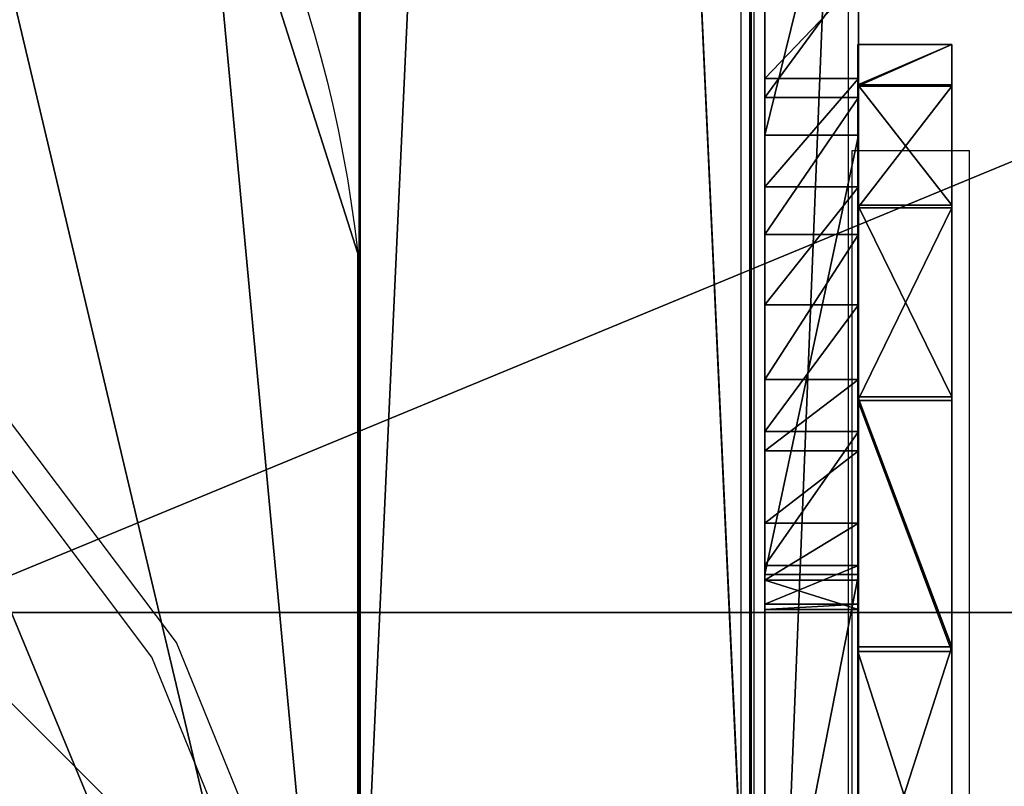
# Model space of a CAD drawing. Units: inches. Extents: x -155 to 236, y -119 to 327.
# Drawn here: x 72 to 85, y 53 to 63 of the extents above; entities that cross this region are included whole.
import ezdxf

# ---------------------------------------------------------------- set-up
doc = ezdxf.new("R2010")
doc.units = ezdxf.units.IN
doc.header["$MEASUREMENT"] = 0
doc.layers.get('0').update_dxf_attribs({"true_color": 0xffffff})
for name, color, linetype, true_color in [('element', 7, 'Continuous', 0xcc6600), ('foundations', 7, 'Continuous', 0x9fa3a3), ('konstrukcja', 7, 'Continuous', 0xd3d2ce)]:
    doc.layers.add(name, color=color, linetype=linetype, true_color=true_color)
doc.layers.add('strefa bezpieczeństwa', color=7, linetype='Continuous')

# ---------------------------------------------------------------- blocks, each defined once
blk = doc.blocks.new('fundament')
blk.add_line((28.302, 28.302, 35), (11.698, 28.302, 35))
at = {"color": 8, "true_color": 0x727272}
mesh = blk.add_polyface(dxfattribs=at)
corners = [(11.698, 28.302, 35), (40, 40, 23.692), (0, 40, 23.692), (28.302, 28.302, 35)]
mesh.append_faces([[corners[k] for k in face] for face in [(0, 1, 2), (1, 0, 3)]], dxfattribs={"vtx0": -1, "color": 8})
mesh = blk.add_polyface(dxfattribs=at)
corners = [(40, 40), (0, 0), (0, 40), (40, 0)]
mesh.append_faces([[corners[k] for k in face] for face in [(0, 1, 2), (1, 0, 3)]], dxfattribs={"vtx0": -1, "color": 8})
mesh = blk.add_polyface(dxfattribs=at)
corners = [(28.302, 11.698, 35), (11.698, 28.302, 35), (11.698, 11.698, 35), (28.302, 28.302, 35)]
mesh.append_faces([[corners[k] for k in face] for face in [(0, 1, 2), (1, 0, 3)]], dxfattribs={"vtx0": -1, "color": 8})
blk = doc.blocks.new('Group_1')
for p, q in [((113.6, 40.8), (5, 40.8)), ((113.6, 40.8, 1.2), (5, 40.8, 1.2))]:
    blk.add_line(p, q)
at = {"color": 250, "true_color": 0x141414}
mesh = blk.add_polyface(dxfattribs=at)
corners = [(118.6, 0, 1.2), (0, 35.8, 1.2), (0, 0, 1.2), (5, 35.8, 1.2), (5, 40.8, 1.2), (113.6, 35.8, 1.2), (118.6, 35.8, 1.2), (113.6, 40.8, 1.2)]
mesh.append_faces([[corners[k] for k in face] for face in [(0, 1, 2), (5, 0, 6)]], dxfattribs={"vtx0": -1, "color": 250})
mesh.append_faces([[corners[k] for k in face] for face in [(1, 0, 3), (3, 0, 4)]], dxfattribs={"vtx0": -1, "vtx1": -1, "color": 250})
mesh.append_faces([[corners[k] for k in face] for face in [(4, 0, 5)]], dxfattribs={"vtx0": -1, "vtx1": -1, "vtx2": -1, "color": 250})
mesh.append_faces([[corners[k] for k in face] for face in [(7, 4, 5)]], dxfattribs={"vtx1": -1, "color": 250})
mesh = blk.add_polyface(dxfattribs=at)
corners = [(113.6, 40.8), (5, 35.8), (5, 40.8), (0, 0), (0, 35.8), (118.6, 0), (113.6, 35.8), (118.6, 35.8)]
mesh.append_faces([[corners[k] for k in face] for face in [(0, 1, 2), (1, 3, 4), (5, 6, 7)]], dxfattribs={"vtx0": -1, "color": 250})
mesh.append_faces([[corners[k] for k in face] for face in [(3, 1, 5), (6, 1, 0)]], dxfattribs={"vtx0": -1, "vtx1": -1, "color": 250})
mesh.append_faces([[corners[k] for k in face] for face in [(5, 1, 6)]], dxfattribs={"vtx0": -1, "vtx1": -1, "vtx2": -1, "color": 250})
mesh = blk.add_polyface(dxfattribs=at)
corners = [(5, 40.8, 1.2), (113.6, 40.8), (5, 40.8), (113.6, 40.8, 1.2)]
mesh.append_faces([[corners[k] for k in face] for face in [(0, 1, 2), (1, 0, 3)]], dxfattribs={"vtx0": -1, "color": 250})
blk = doc.blocks.new('Group_6')
at = {"layer": 'element'}
blk.add_blockref('Group_1', (0, 40.8), dxfattribs=at)
blk = doc.blocks.new('Grupa_1')
for p, q in [((0, -38.569, 3.395), (0, 70.032, 3.395)), ((0, -38.569, 1), (0, 70.032, 1)), ((4.981, -38.569, 1), (4.981, 70.032, 1)), ((4.981, -38.569, 3.395), (4.981, 70.032, 3.395))]:
    blk.add_line(p, q)
at = {"color": 254, "true_color": 0xe2e2e2}
mesh = blk.add_polyface(dxfattribs=at)
corners = [(0, 70.032, 3.395), (0, -38.569, 1), (0, -38.569, 3.395), (0, 70.032, 1)]
mesh.append_faces([[corners[k] for k in face] for face in [(0, 1, 2), (1, 0, 3)]], dxfattribs={"vtx0": -1, "color": 254})
mesh = blk.add_polyface(dxfattribs=at)
corners = [(0, 70.032, 1), (4.981, -38.569, 1), (0, -38.569, 1), (4.981, 70.032, 1)]
mesh.append_faces([[corners[k] for k in face] for face in [(0, 1, 2), (1, 0, 3)]], dxfattribs={"vtx0": -1, "color": 254})
mesh = blk.add_polyface(dxfattribs=at)
corners = [(4.981, -38.569, 3.395), (0, 70.032, 3.395), (0, -38.569, 3.395), (4.981, 70.032, 3.395)]
mesh.append_faces([[corners[k] for k in face] for face in [(0, 1, 2), (1, 0, 3)]], dxfattribs={"vtx0": -1, "color": 254})
mesh = blk.add_polyface(dxfattribs=at)
corners = [(4.981, 70.032, 1), (4.981, -38.569, 3.395), (4.981, -38.569, 1), (4.981, 70.032, 3.395)]
mesh.append_faces([[corners[k] for k in face] for face in [(0, 1, 2), (1, 0, 3)]], dxfattribs={"vtx0": -1, "color": 254})
blk = doc.blocks.new('Group_4')
for p, q in [((23.231, 30.333), (23.231, 30.333, 1.2)), ((26.429, 27.241), (26.429, 27.241, 1.2)), ((28.88, 23.439), (28.88, 23.439, 1.2)), ((30.417, 19.184), (30.417, 19.184, 1.2)), ((30.935, 14.766), (30.935, 14.766, 1.2)), ((30.4, 10.487), (30.4, 10.487, 1.2)), ((28.846, 6.638), (28.846, 6.638, 1.2)), ((26.381, 3.482), (26.381, 3.482, 1.2)), ((23.172, 1.234), (23.172, 1.234, 1.2))]:
    blk.add_line(p, q)
for points in [[(11.432, 1.099, 0), (15.434, 0, 0), (19.439, 0.046, 0), (23.172, 1.234, 0), (26.381, 3.482, 0), (28.846, 6.638, 0), (28.846, 6.638, 0), (30.4, 10.487, 0), (30.935, 14.766, 0), (30.417, 19.184, 0), (28.88, 23.439, 0), (26.429, 27.241, 0), (23.231, 30.333, 0), (19.504, 32.502, 0), (15.501, 33.6, 0), (11.497, 33.555, 0)], [(11.432, 1.099, 1.2), (15.434, 0, 1.2), (19.439, 0.046, 1.2), (23.172, 1.234, 1.2), (26.381, 3.482, 1.2), (28.846, 6.638, 1.2), (30.4, 10.487, 1.2), (30.935, 14.766, 1.2), (30.417, 19.184, 1.2), (28.88, 23.439, 1.2), (26.429, 27.241, 1.2), (23.231, 30.333, 1.2), (19.504, 32.502, 1.2), (19.504, 32.502, 1.2), (15.501, 33.6, 1.2), (11.497, 33.555, 1.2)]]:
    blk.add_polyline3d(points)
at = {"color": 250, "true_color": 0x141414}
mesh = blk.add_polyface(dxfattribs=at)
corners = [(15.501, 33.6), (15.043, 16.8), (11.497, 33.555), (15.057, 16.91), (15.1, 17.013), (15.167, 17.101), (15.255, 17.168), (15.358, 17.211), (15.468, 17.225), (15.578, 17.211), (19.504, 32.502), (15.68, 17.168), (15.768, 17.101), (15.836, 17.013), (15.878, 16.91), (15.893, 16.8), (19.439, 0.046), (23.172, 1.234), (23.231, 30.333), (26.381, 3.482), (26.429, 27.241), (28.846, 6.638), (28.88, 23.439), (30.4, 10.487), (30.417, 19.184), (30.935, 14.766), (0.536, 23.113), (0.518, 14.417), (0, 18.834), (2.055, 10.162), (2.089, 26.962), (4.507, 6.359), (4.554, 30.118), (7.705, 3.268), (7.763, 32.367), (11.432, 1.099), (15.434, 0), (15.057, 16.69), (15.1, 16.588), (15.167, 16.5), (15.255, 16.432), (15.358, 16.39), (15.468, 16.375), (15.578, 16.39), (15.68, 16.432), (15.768, 16.5), (15.836, 16.588), (15.878, 16.69)]
mesh.append_faces([[corners[k] for k in face] for face in [(23, 24, 25), (26, 27, 28)]], dxfattribs={"vtx0": -1, "color": 250})
mesh.append_faces([[corners[k] for k in face] for face in [(0, 1, 2), (1, 0, 3), (3, 0, 4), (4, 0, 5), (5, 0, 6), (6, 0, 7), (7, 0, 8), (8, 0, 9), (9, 10, 11), (11, 10, 12), (12, 10, 13), (13, 10, 14), (14, 10, 15), (16, 10, 17), (17, 18, 19), (19, 20, 21), (21, 22, 23), (27, 26, 29), (29, 30, 31), (31, 32, 33), (33, 34, 35), (35, 2, 36), (36, 42, 16)]], dxfattribs={"vtx0": -1, "vtx1": -1, "color": 250})
mesh.append_faces([[corners[k] for k in face] for face in [(15, 10, 16), (36, 2, 1)]], dxfattribs={"vtx0": -1, "vtx1": -1, "vtx2": -1, "color": 250})
mesh.append_faces([[corners[k] for k in face] for face in [(9, 0, 10), (17, 10, 18), (19, 18, 20), (21, 20, 22), (23, 22, 24), (29, 26, 30), (31, 30, 32), (33, 32, 34), (35, 34, 2), (36, 1, 37), (36, 37, 38), (36, 38, 39), (36, 39, 40), (36, 40, 41), (36, 41, 42), (16, 42, 43), (16, 43, 44), (16, 44, 45), (16, 45, 46), (16, 46, 47), (16, 47, 15)]], dxfattribs={"vtx0": -1, "vtx2": -1, "color": 250})
mesh = blk.add_polyface(dxfattribs=at)
corners = [(0.518, 14.417, 1.2), (0.536, 23.113, 1.2), (0, 18.834, 1.2), (2.055, 10.162, 1.2), (2.089, 26.962, 1.2), (4.507, 6.359, 1.2), (4.554, 30.118, 1.2), (7.705, 3.268, 1.2), (7.763, 32.367, 1.2), (11.432, 1.099, 1.2), (11.497, 33.555, 1.2), (15.434, 0, 1.2), (15.043, 16.8, 1.2), (15.057, 16.69, 1.2), (15.1, 16.588, 1.2), (15.167, 16.5, 1.2), (15.255, 16.432, 1.2), (15.358, 16.39, 1.2), (15.468, 16.375, 1.2), (19.439, 0.046, 1.2), (15.578, 16.39, 1.2), (15.68, 16.432, 1.2), (15.768, 16.5, 1.2), (15.836, 16.588, 1.2), (15.878, 16.69, 1.2), (15.893, 16.8, 1.2), (15.501, 33.6, 1.2), (15.057, 16.91, 1.2), (15.1, 17.013, 1.2), (15.167, 17.101, 1.2), (15.255, 17.168, 1.2), (15.358, 17.211, 1.2), (15.468, 17.225, 1.2), (15.578, 17.211, 1.2), (19.504, 32.502, 1.2), (15.68, 17.168, 1.2), (15.768, 17.101, 1.2), (15.836, 17.013, 1.2), (15.878, 16.91, 1.2), (23.172, 1.234, 1.2), (23.231, 30.333, 1.2), (26.381, 3.482, 1.2), (26.429, 27.241, 1.2), (28.846, 6.638, 1.2), (28.88, 23.439, 1.2), (30.4, 10.487, 1.2), (30.417, 19.184, 1.2), (30.935, 14.766, 1.2)]
mesh.append_faces([[corners[k] for k in face] for face in [(0, 1, 2), (46, 45, 47)]], dxfattribs={"vtx0": -1, "color": 250})
mesh.append_faces([[corners[k] for k in face] for face in [(1, 3, 4), (4, 5, 6), (6, 7, 8), (8, 9, 10), (12, 11, 13), (13, 11, 14), (14, 11, 15), (15, 11, 16), (16, 11, 17), (17, 11, 18), (18, 19, 20), (20, 19, 21), (21, 19, 22), (22, 19, 23), (23, 19, 24), (24, 19, 25), (26, 33, 34), (34, 39, 40), (40, 41, 42), (42, 43, 44), (44, 45, 46)]], dxfattribs={"vtx0": -1, "vtx1": -1, "color": 250})
mesh.append_faces([[corners[k] for k in face] for face in [(10, 11, 12), (34, 25, 19)]], dxfattribs={"vtx0": -1, "vtx1": -1, "vtx2": -1, "color": 250})
mesh.append_faces([[corners[k] for k in face] for face in [(1, 0, 3), (4, 3, 5), (6, 5, 7), (8, 7, 9), (10, 9, 11), (18, 11, 19), (12, 26, 10), (26, 12, 27), (26, 27, 28), (26, 28, 29), (26, 29, 30), (26, 30, 31), (26, 31, 32), (26, 32, 33), (34, 33, 35), (34, 35, 36), (34, 36, 37), (34, 37, 38), (34, 38, 25), (34, 19, 39), (40, 39, 41), (42, 41, 43), (44, 43, 45)]], dxfattribs={"vtx0": -1, "vtx2": -1, "color": 250})
mesh = blk.add_polyface(dxfattribs=at)
corners = [(19.504, 32.502, 1.2), (23.231, 30.333), (19.504, 32.502), (23.231, 30.333, 1.2)]
mesh.append_faces([[corners[k] for k in face] for face in [(0, 1, 2), (1, 0, 3)]], dxfattribs={"vtx0": -1, "color": 250})
mesh = blk.add_polyface(dxfattribs=at)
corners = [(23.231, 30.333), (26.429, 27.241, 1.2), (26.429, 27.241), (23.231, 30.333, 1.2)]
mesh.append_faces([[corners[k] for k in face] for face in [(0, 1, 2), (1, 0, 3)]], dxfattribs={"vtx0": -1, "color": 250})
mesh = blk.add_polyface(dxfattribs=at)
corners = [(26.429, 27.241), (28.88, 23.439, 1.2), (28.88, 23.439), (26.429, 27.241, 1.2)]
mesh.append_faces([[corners[k] for k in face] for face in [(0, 1, 2), (1, 0, 3)]], dxfattribs={"vtx0": -1, "color": 250})
mesh = blk.add_polyface(dxfattribs=at)
corners = [(28.88, 23.439), (30.417, 19.184, 1.2), (30.417, 19.184), (28.88, 23.439, 1.2)]
mesh.append_faces([[corners[k] for k in face] for face in [(0, 1, 2), (1, 0, 3)]], dxfattribs={"vtx0": -1, "color": 250})
mesh = blk.add_polyface(dxfattribs=at)
corners = [(30.935, 14.766), (30.417, 19.184, 1.2), (30.935, 14.766, 1.2), (30.417, 19.184)]
mesh.append_faces([[corners[k] for k in face] for face in [(0, 1, 2), (1, 0, 3)]], dxfattribs={"vtx0": -1, "color": 250})
mesh = blk.add_polyface(dxfattribs=at)
corners = [(30.935, 14.766), (30.4, 10.487, 1.2), (30.4, 10.487), (30.935, 14.766, 1.2)]
mesh.append_faces([[corners[k] for k in face] for face in [(0, 1, 2), (1, 0, 3)]], dxfattribs={"vtx0": -1, "color": 250})
mesh = blk.add_polyface(dxfattribs=at)
corners = [(30.4, 10.487), (28.846, 6.638, 1.2), (28.846, 6.638), (30.4, 10.487, 1.2)]
mesh.append_faces([[corners[k] for k in face] for face in [(0, 1, 2), (1, 0, 3)]], dxfattribs={"vtx0": -1, "color": 250})
mesh = blk.add_polyface(dxfattribs=at)
corners = [(28.846, 6.638), (26.381, 3.482, 1.2), (26.381, 3.482), (28.846, 6.638, 1.2)]
mesh.append_faces([[corners[k] for k in face] for face in [(0, 1, 2), (1, 0, 3)]], dxfattribs={"vtx0": -1, "color": 250})
mesh = blk.add_polyface(dxfattribs=at)
corners = [(26.381, 3.482, 1.2), (23.172, 1.234), (26.381, 3.482), (23.172, 1.234, 1.2)]
mesh.append_faces([[corners[k] for k in face] for face in [(0, 1, 2), (1, 0, 3)]], dxfattribs={"vtx0": -1, "color": 250})
mesh = blk.add_polyface(dxfattribs=at)
corners = [(23.172, 1.234, 1.2), (19.439, 0.046), (23.172, 1.234), (19.439, 0.046, 1.2)]
mesh.append_faces([[corners[k] for k in face] for face in [(0, 1, 2), (1, 0, 3)]], dxfattribs={"vtx0": -1, "color": 250})
blk = doc.blocks.new('Grupa_6')
for p, q in [((71.6, 0, 1.2), (71.6, 15.311, 1.2)), ((71.6, 0), (71.6, 15.311)), ((71.6, 15.311, 1.2), (71.6, 15.311))]:
    blk.add_line(p, q)
at = {"extrusion": (0, 0, -1)}
for centre in [(-54.875, 13.474, -1.2), (-54.875, 13.474)]:
    blk.add_arc(centre, 16.826, 36.9242, 173.7312, dxfattribs=at)
at = {"color": 1, "true_color": 0xff0000}
mesh = blk.add_polyface(dxfattribs=at)
corners = [(71.6, 0), (0, 15.311), (0, 0), (2.019, 21.649), (6.336, 26.709), (34.291, 18.439), (12.277, 29.701), (32.974, 19.223), (18.913, 30.157), (25.207, 28.005), (32.014, 20.418), (30.176, 23.582), (35.8, 18.166), (37.309, 18.439), (38.626, 19.223), (39.586, 20.418), (41.424, 23.582), (46.393, 28.005), (52.687, 30.157), (59.323, 29.701), (65.264, 26.709), (69.581, 21.649), (71.6, 15.311)]
mesh.append_faces([[corners[k] for k in face] for face in [(0, 1, 2), (9, 10, 11), (21, 0, 22)]], dxfattribs={"vtx0": -1, "color": 1})
mesh.append_faces([[corners[k] for k in face] for face in [(1, 0, 3), (3, 0, 4), (4, 5, 6), (6, 7, 8), (8, 7, 9), (5, 0, 12), (12, 0, 13), (13, 0, 14), (14, 0, 15), (15, 0, 16), (16, 0, 17), (17, 0, 18), (18, 0, 19), (19, 0, 20), (20, 0, 21)]], dxfattribs={"vtx0": -1, "vtx1": -1, "color": 1})
mesh.append_faces([[corners[k] for k in face] for face in [(4, 0, 5)]], dxfattribs={"vtx0": -1, "vtx1": -1, "vtx2": -1, "color": 1})
mesh.append_faces([[corners[k] for k in face] for face in [(6, 5, 7), (9, 7, 10)]], dxfattribs={"vtx0": -1, "vtx2": -1, "color": 1})
mesh = blk.add_polyface(dxfattribs=at)
corners = [(2.019, 21.649, 1.2), (0, 0, 1.2), (0, 15.311, 1.2), (71.6, 0, 1.2), (6.336, 26.709, 1.2), (34.291, 18.439, 1.2), (12.277, 29.701, 1.2), (32.974, 19.223, 1.2), (18.913, 30.157, 1.2), (25.207, 28.005, 1.2), (32.014, 20.418, 1.2), (30.176, 23.582, 1.2), (35.8, 18.166, 1.2), (37.309, 18.439, 1.2), (38.626, 19.223, 1.2), (39.586, 20.418, 1.2), (41.424, 23.582, 1.2), (46.393, 28.005, 1.2), (52.687, 30.157, 1.2), (59.323, 29.701, 1.2), (65.264, 26.709, 1.2), (69.581, 21.649, 1.2), (71.6, 15.311, 1.2)]
mesh.append_faces([[corners[k] for k in face] for face in [(0, 1, 2), (10, 9, 11), (3, 21, 22)]], dxfattribs={"vtx0": -1, "color": 1})
mesh.append_faces([[corners[k] for k in face] for face in [(1, 0, 3), (5, 6, 7), (7, 9, 10)]], dxfattribs={"vtx0": -1, "vtx1": -1, "color": 1})
mesh.append_faces([[corners[k] for k in face] for face in [(3, 4, 5)]], dxfattribs={"vtx0": -1, "vtx1": -1, "vtx2": -1, "color": 1})
mesh.append_faces([[corners[k] for k in face] for face in [(3, 0, 4), (5, 4, 6), (7, 6, 8), (7, 8, 9), (3, 5, 12), (3, 12, 13), (3, 13, 14), (3, 14, 15), (3, 15, 16), (3, 16, 17), (3, 17, 18), (3, 18, 19), (3, 19, 20), (3, 20, 21)]], dxfattribs={"vtx0": -1, "vtx2": -1, "color": 1})
mesh = blk.add_polyface(dxfattribs=at)
corners = [(69.581, 21.649, 1.2), (71.6, 15.311), (71.6, 15.311, 1.2), (69.581, 21.649)]
mesh.append_faces([[corners[k] for k in face] for face in [(0, 1, 2), (1, 0, 3)]], dxfattribs={"vtx0": -1, "color": 1})
mesh = blk.add_polyface(dxfattribs=at)
corners = [(71.6, 15.311, 1.2), (71.6, 0), (71.6, 0, 1.2), (71.6, 15.311)]
mesh.append_faces([[corners[k] for k in face] for face in [(0, 1, 2), (1, 0, 3)]], dxfattribs={"vtx0": -1, "color": 1})
blk = doc.blocks.new('Grupa_10')
for p, q in [((0, 0), (0, 29.893)), ((1.2, 0), (1.2, 29.893)), ((0, 17.54, 39.71), (1.2, 17.54, 39.71)), ((0, 17.297, 45.487), (1.2, 17.297, 45.487)), ((0, 16.816, 49.519), (1.2, 16.816, 49.519)), ((0, 16.153, 41.172), (1.2, 16.153, 41.172)), ((0, 15.545, 46.786), (1.2, 15.545, 46.786)), ((0, 14.646, 42.508), (1.2, 14.646, 42.508)), ((0, 13.691, 47.934), (1.2, 13.691, 47.934)), ((0, 13.027, 43.707), (1.2, 13.027, 43.707)), ((0, 12.778, 48.182), (1.2, 12.778, 48.182)), ((0, 11.854, 47.983), (1.2, 11.854, 47.983)), ((0, 11.311, 44.762), (1.2, 11.311, 44.762)), ((0, 11.196, 52.396), (1.2, 11.196, 52.396)), ((0, 11.124, 47.381), (1.2, 11.124, 47.381)), ((0, 10.818, 45.569), (1.2, 10.818, 45.569)), ((0, 10.751, 46.512), (1.2, 10.751, 46.512))]:
    blk.add_line(p, q)
at = {"extrusion": (-1, -1.76457e-12, -2.68448e-13)}
blk.add_arc((-0.752, 25.063), 29.261, 98.5245, 172.8487, dxfattribs=at)
at = {"extrusion": (-1, -1.76452e-12, -2.68143e-13)}
blk.add_arc((-0.752, 25.063, -1.2), 29.261, 98.5245, 172.8487, dxfattribs=at)
at = {"extrusion": (-1, -1.23896e-12, -4.53503e-15)}
blk.add_arc((-0.904, 25.217), 26.069, 119.3729, 148.1382, dxfattribs=at)
at = {"extrusion": (-1, -1.23913e-12, -4.83669e-15)}
blk.add_arc((-0.904, 25.217, -1.2), 26.069, 119.3729, 148.1382, dxfattribs=at)
at = {"extrusion": (-1, -1.23543e-12, 3.21994e-16)}
blk.add_arc((-0.05, 24.512), 23.17, 119.0791, 148.9756, dxfattribs=at)
at = {"extrusion": (-1, -1.23524e-12, 6.62362e-16)}
blk.add_arc((-0.05, 24.512, -1.2), 23.17, 119.0791, 148.9756, dxfattribs=at)
at = {"extrusion": (-1, -1.23606e-12, -1.53248e-15)}
for centre in [(-12.726, 46.18), (-12.726, 46.18, -1.2)]:
    blk.add_arc(centre, 2.003, 314.9369, 118.8143, dxfattribs=at)
at = {"color": 2, "true_color": 0xffff00}
mesh = blk.add_polyface(dxfattribs=at)
corners = [(0, 0), (1.2, 29.893), (0, 29.893), (1.2, 0)]
mesh.append_faces([[corners[k] for k in face] for face in [(0, 1, 2), (1, 0, 3)]], dxfattribs={"vtx0": -1, "color": 2})
mesh = blk.add_polyface(dxfattribs=at)
corners = [(0, 0), (0, 5.089, 54), (0, 0, 54), (0, 29.893), (0, 10.818, 45.569), (0, 10.751, 46.512), (0, 11.311, 44.762), (0, 13.027, 43.707), (0, 14.646, 42.508), (0, 16.153, 41.172), (0, 17.54, 39.71), (0, 18.794, 38.134), (0, 19.906, 36.454), (0, 20.745, 35.705), (0, 21.855, 35.519), (0, 22.893, 35.953), (0, 23.54, 36.873), (0, 23.597, 37.997), (0, 25.586, 40.536), (0, 28.328, 34.849), (0, 29.785, 28.705), (0, 29.893, 27.023), (0, 11.196, 52.396), (0, 11.124, 47.381), (0, 11.854, 47.983), (0, 16.816, 49.519), (0, 12.778, 48.182), (0, 13.691, 47.934), (0, 15.545, 46.786), (0, 17.297, 45.487), (0, 21.689, 45.504), (0, 18.933, 44.046), (0, 20.444, 42.474), (0, 21.818, 40.78), (0, 23.045, 38.978)]
mesh.append_faces([[corners[k] for k in face] for face in [(0, 1, 2), (20, 3, 21)]], dxfattribs={"vtx0": -1, "color": 2})
mesh.append_faces([[corners[k] for k in face] for face in [(4, 3, 6), (6, 3, 7), (7, 3, 8), (8, 3, 9), (9, 3, 10), (10, 3, 11), (11, 3, 12), (12, 3, 13), (13, 3, 14), (14, 3, 15), (15, 3, 16), (16, 3, 17), (18, 3, 19), (19, 3, 20), (22, 24, 25), (25, 29, 30), (30, 33, 18)]], dxfattribs={"vtx0": -1, "vtx1": -1, "color": 2})
mesh.append_faces([[corners[k] for k in face] for face in [(1, 3, 4), (17, 3, 18)]], dxfattribs={"vtx0": -1, "vtx1": -1, "vtx2": -1, "color": 2})
mesh.append_faces([[corners[k] for k in face] for face in [(1, 0, 3), (1, 4, 5), (5, 22, 1), (22, 5, 23), (22, 23, 24), (25, 24, 26), (25, 26, 27), (25, 27, 28), (25, 28, 29), (30, 29, 31), (30, 31, 32), (30, 32, 33), (18, 33, 34), (18, 34, 17)]], dxfattribs={"vtx0": -1, "vtx2": -1, "color": 2})
mesh = blk.add_polyface(dxfattribs=at)
corners = [(1.2, 11.196, 52.396), (1.2, 10.751, 46.512), (1.2, 5.089, 54), (1.2, 11.124, 47.381), (1.2, 11.854, 47.983), (1.2, 16.816, 49.519), (1.2, 12.778, 48.182), (1.2, 13.691, 47.934), (1.2, 15.545, 46.786), (1.2, 17.297, 45.487), (1.2, 21.689, 45.504), (1.2, 18.933, 44.046), (1.2, 20.444, 42.474), (1.2, 21.818, 40.78), (1.2, 25.586, 40.536), (1.2, 23.045, 38.978), (1.2, 23.597, 37.997), (1.2, 0), (1.2, 0, 54), (1.2, 29.893), (1.2, 10.818, 45.569), (1.2, 11.311, 44.762), (1.2, 13.027, 43.707), (1.2, 14.646, 42.508), (1.2, 16.153, 41.172), (1.2, 17.54, 39.71), (1.2, 18.794, 38.134), (1.2, 19.906, 36.454), (1.2, 20.745, 35.705), (1.2, 21.855, 35.519), (1.2, 22.893, 35.953), (1.2, 23.54, 36.873), (1.2, 28.328, 34.849), (1.2, 29.785, 28.705), (1.2, 29.893, 27.023)]
mesh.append_faces([[corners[k] for k in face] for face in [(2, 17, 18), (19, 33, 34)]], dxfattribs={"vtx0": -1, "color": 2})
mesh.append_faces([[corners[k] for k in face] for face in [(0, 1, 2), (1, 0, 3), (3, 0, 4), (4, 5, 6), (6, 5, 7), (7, 5, 8), (8, 5, 9), (9, 10, 11), (11, 10, 12), (12, 10, 13), (13, 14, 15), (15, 14, 16), (17, 2, 19), (20, 2, 1)]], dxfattribs={"vtx0": -1, "vtx1": -1, "color": 2})
mesh.append_faces([[corners[k] for k in face] for face in [(19, 2, 20), (19, 16, 14)]], dxfattribs={"vtx0": -1, "vtx1": -1, "vtx2": -1, "color": 2})
mesh.append_faces([[corners[k] for k in face] for face in [(4, 0, 5), (9, 5, 10), (13, 10, 14), (19, 20, 21), (19, 21, 22), (19, 22, 23), (19, 23, 24), (19, 24, 25), (19, 25, 26), (19, 26, 27), (19, 27, 28), (19, 28, 29), (19, 29, 30), (19, 30, 31), (19, 31, 16), (19, 14, 32), (19, 32, 33)]], dxfattribs={"vtx0": -1, "vtx2": -1, "color": 2})
mesh = blk.add_polyface(dxfattribs=at)
corners = [(1.2, 21.689, 45.504), (0, 16.816, 49.519), (0, 21.689, 45.504), (1.2, 16.816, 49.519)]
mesh.append_faces([[corners[k] for k in face] for face in [(0, 1, 2), (1, 0, 3)]], dxfattribs={"vtx0": -1, "color": 2})
mesh = blk.add_polyface(dxfattribs=at)
corners = [(0, 17.297, 45.487), (1.2, 18.933, 44.046), (0, 18.933, 44.046), (1.2, 17.297, 45.487)]
mesh.append_faces([[corners[k] for k in face] for face in [(0, 1, 2), (1, 0, 3)]], dxfattribs={"vtx0": -1, "color": 2})
mesh = blk.add_polyface(dxfattribs=at)
corners = [(1.2, 18.794, 38.134), (0, 17.54, 39.71), (0, 18.794, 38.134), (1.2, 17.54, 39.71)]
mesh.append_faces([[corners[k] for k in face] for face in [(0, 1, 2), (1, 0, 3)]], dxfattribs={"vtx0": -1, "color": 2})
mesh = blk.add_polyface(dxfattribs=at)
corners = [(1.2, 17.54, 39.71), (0, 16.153, 41.172), (0, 17.54, 39.71), (1.2, 16.153, 41.172)]
mesh.append_faces([[corners[k] for k in face] for face in [(0, 1, 2), (1, 0, 3)]], dxfattribs={"vtx0": -1, "color": 2})
mesh = blk.add_polyface(dxfattribs=at)
corners = [(0, 15.545, 46.786), (1.2, 17.297, 45.487), (0, 17.297, 45.487), (1.2, 15.545, 46.786)]
mesh.append_faces([[corners[k] for k in face] for face in [(0, 1, 2), (1, 0, 3)]], dxfattribs={"vtx0": -1, "color": 2})
mesh = blk.add_polyface(dxfattribs=at)
corners = [(1.2, 16.816, 49.519), (0, 11.196, 52.396), (0, 16.816, 49.519), (1.2, 11.196, 52.396)]
mesh.append_faces([[corners[k] for k in face] for face in [(0, 1, 2), (1, 0, 3)]], dxfattribs={"vtx0": -1, "color": 2})
mesh = blk.add_polyface(dxfattribs=at)
corners = [(1.2, 16.153, 41.172), (0, 14.646, 42.508), (0, 16.153, 41.172), (1.2, 14.646, 42.508)]
mesh.append_faces([[corners[k] for k in face] for face in [(0, 1, 2), (1, 0, 3)]], dxfattribs={"vtx0": -1, "color": 2})
mesh = blk.add_polyface(dxfattribs=at)
corners = [(0, 13.691, 47.934), (1.2, 15.545, 46.786), (0, 15.545, 46.786), (1.2, 13.691, 47.934)]
mesh.append_faces([[corners[k] for k in face] for face in [(0, 1, 2), (1, 0, 3)]], dxfattribs={"vtx0": -1, "color": 2})
mesh = blk.add_polyface(dxfattribs=at)
corners = [(1.2, 14.646, 42.508), (0, 13.027, 43.707), (0, 14.646, 42.508), (1.2, 13.027, 43.707)]
mesh.append_faces([[corners[k] for k in face] for face in [(0, 1, 2), (1, 0, 3)]], dxfattribs={"vtx0": -1, "color": 2})
mesh = blk.add_polyface(dxfattribs=at)
corners = [(0, 12.778, 48.182), (1.2, 13.691, 47.934), (0, 13.691, 47.934), (1.2, 12.778, 48.182)]
mesh.append_faces([[corners[k] for k in face] for face in [(0, 1, 2), (1, 0, 3)]], dxfattribs={"vtx0": -1, "color": 2})
mesh = blk.add_polyface(dxfattribs=at)
corners = [(1.2, 13.027, 43.707), (0, 11.311, 44.762), (0, 13.027, 43.707), (1.2, 11.311, 44.762)]
mesh.append_faces([[corners[k] for k in face] for face in [(0, 1, 2), (1, 0, 3)]], dxfattribs={"vtx0": -1, "color": 2})
mesh = blk.add_polyface(dxfattribs=at)
corners = [(0, 11.854, 47.983), (1.2, 12.778, 48.182), (0, 12.778, 48.182), (1.2, 11.854, 47.983)]
mesh.append_faces([[corners[k] for k in face] for face in [(0, 1, 2), (1, 0, 3)]], dxfattribs={"vtx0": -1, "color": 2})
mesh = blk.add_polyface(dxfattribs=at)
corners = [(0, 11.124, 47.381), (1.2, 11.854, 47.983), (0, 11.854, 47.983), (1.2, 11.124, 47.381)]
mesh.append_faces([[corners[k] for k in face] for face in [(0, 1, 2), (1, 0, 3)]], dxfattribs={"vtx0": -1, "color": 2})
mesh = blk.add_polyface(dxfattribs=at)
corners = [(1.2, 11.311, 44.762), (0, 10.818, 45.569), (0, 11.311, 44.762), (1.2, 10.818, 45.569)]
mesh.append_faces([[corners[k] for k in face] for face in [(0, 1, 2), (1, 0, 3)]], dxfattribs={"vtx0": -1, "color": 2})
mesh = blk.add_polyface(dxfattribs=at)
corners = [(1.2, 11.196, 52.396), (0, 5.089, 54), (0, 11.196, 52.396), (1.2, 5.089, 54)]
mesh.append_faces([[corners[k] for k in face] for face in [(0, 1, 2), (1, 0, 3)]], dxfattribs={"vtx0": -1, "color": 2})
mesh = blk.add_polyface(dxfattribs=at)
corners = [(1.2, 10.751, 46.512), (0, 11.124, 47.381), (0, 10.751, 46.512), (1.2, 11.124, 47.381)]
mesh.append_faces([[corners[k] for k in face] for face in [(0, 1, 2), (1, 0, 3)]], dxfattribs={"vtx0": -1, "color": 2})
mesh = blk.add_polyface(dxfattribs=at)
corners = [(1.2, 10.818, 45.569), (0, 10.751, 46.512), (0, 10.818, 45.569), (1.2, 10.751, 46.512)]
mesh.append_faces([[corners[k] for k in face] for face in [(0, 1, 2), (1, 0, 3)]], dxfattribs={"vtx0": -1, "color": 2})

msp = doc.modelspace()

# ---------------------------------------------------------------- linework, layer by layer
at = {"layer": 'strefa bezpieczeństwa'}
for p, q in [((81.629, 133.714), (81.629, 48.186)), ((81.495, 80.947), (81.495, 48.778)), ((81.668, 43.502), (81.668, 73.002)), ((82.868, 68.176), (82.868, 48.098)), ((82.92, 61.407), (84.42, 61.407)), ((82.92, 48.087), (82.92, 61.407)), ((84.42, 48.062), (84.42, 61.407)), ((74.28, 55.114), (71.187, 59.216)), ((73.963, 54.927), (70.929, 58.952)), ((76.227, 50.334), (74.28, 55.114)), ((75.873, 50.237), (73.963, 54.927))]:
    msp.add_line(p, q, dxfattribs=at)

# ---------------------------------------------------------------- block references
at = {"layer": 'element', "rotation": 270.0000000000145}
msp.add_blockref('Group_6', (0.016, 163.371, 10), dxfattribs=at)
at = {"layer": 'element', "extrusion": (1, 2.61867e-14, 1.13937e-13), "zscale": -1, "rotation": 359.9999999999959}
msp.add_blockref('Group_4', (31.828, 0.573, 84.194), dxfattribs=at)
at = {"layer": 'foundations'}
msp.add_blockref('fundament', (59.305, 27.196, -59.096), dxfattribs=at)
at = {"layer": 'konstrukcja'}
for name, p in [('Grupa_1', (76.628, 88.346, 6.604)), ('Grupa_6', (4.996, 44.777, 38.828)), ('Grupa_10', (81.802, 44.788, 5.445))]:
    msp.add_blockref(name, p, dxfattribs=at)

doc.saveas('drawing.dxf')
